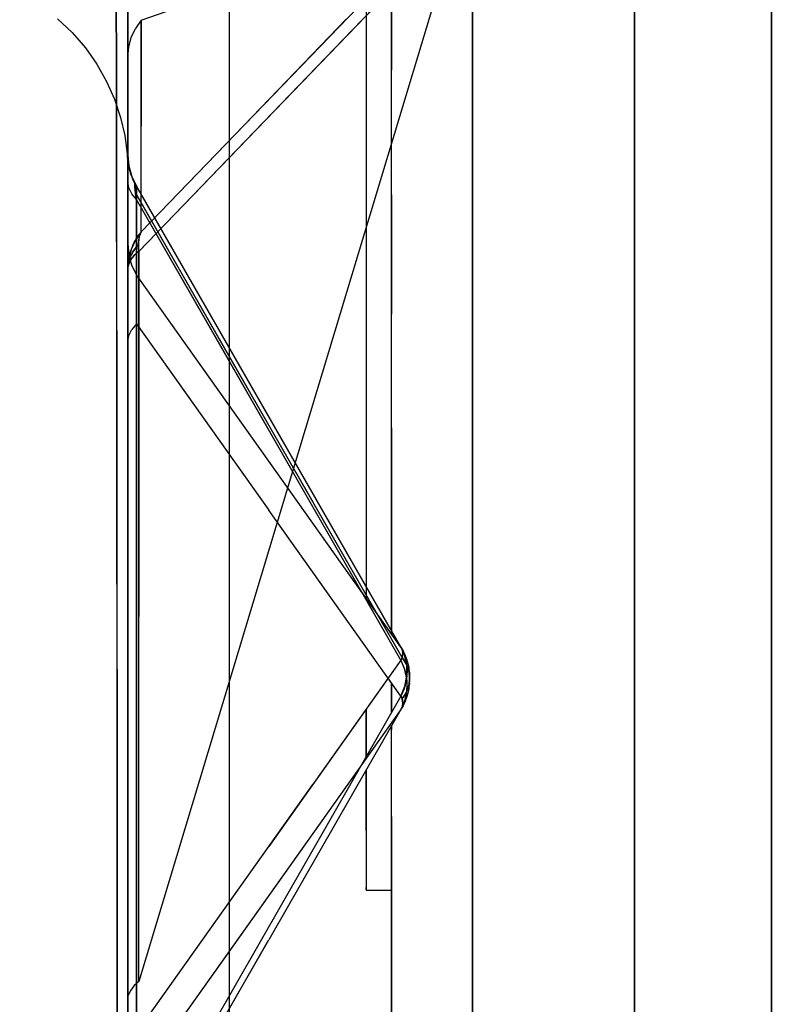
# Model space of a CAD drawing. Units: millimetres. Extents: x -1787 to 17859, y -373 to 12712.
# Drawn here: x 7767 to 7797, y 2685 to 2724 of the extents above; entities that cross this region are included whole.
import ezdxf

# ---------------------------------------------------------------- set-up
doc = ezdxf.new("R2010")
doc.units = ezdxf.units.MM
doc.layers.add('______', color=7, linetype='Continuous')
doc.dimstyles.new('Qitele', dxfattribs={"dimscale": 85, "dimtxt": 4, "dimasz": 5, "dimexe": 4, "dimexo": 0, "dimgap": 3, "dimtad": 1, "dimdec": 0, "dimrnd": 10, "dimzin": 1, "dimtxsty": 'Standard', "dimblk": 'OBLIQUE', "dimcen": 5, "dimdle": 4, "dimclrd": 256, "dimclre": 256, "dimclrt": 256, "dimadec": 0, "dimazin": 0, "dimtfac": 1, "dimtdec": 0, "dimtmove": 0, "dimatfit": 3, "dimldrblk": 'OBLIQUE', "dimfxl": 6, "dimfxlon": 1, "dimlwd": 40, "dimlwe": 30, "dimarcsym": 0})

# ---------------------------------------------------------------- blocks, each defined once
blk = doc.blocks.new('_Oblique')
at = {"color": 0, "linetype": 'ByBlock', "lineweight": -2}
blk.add_line((-0.5, -0.5), (0.5, 0.5), dxfattribs=at)
blk = doc.blocks.new('*D8')
at = {"lineweight": 40, "transparency": 16777216}
blk.add_line((2342.485, 9459.33), (2342.485, 1862.331), dxfattribs=at)
at = {"lineweight": 30, "transparency": 16777216}
for p, q in [((2852.485, 9119.33), (2002.485, 9119.33)), ((2852.485, 2202.331), (2002.485, 2202.331))]:
    blk.add_line(p, q, dxfattribs=at)
at = {"layer": 'Defpoints', "color": 0, "transparency": 16777216}
for p in [(8649.328, 9119.33), (2342.485, 2202.331), (7693.777, 2202.331)]:
    blk.add_point(p, dxfattribs=at)
at = {"lineweight": 40, "transparency": 16777216, "xscale": 425, "yscale": 425, "zscale": 425}
for p, rotation in [((2342.485, 9119.33), 90), ((2342.485, 2202.331), 270)]:
    blk.add_blockref('_Oblique', p, dxfattribs=dict(at, rotation=rotation))
at = {"transparency": 16777216, "insert": (1909.881, 5751.214), "char_height": 340, "attachment_point": 5, "rotation": 90}
blk.add_mtext('6920', dxfattribs=at)
blk = doc.blocks.new('*D9')
at = {"lineweight": 40, "transparency": 16777216}
blk.add_line((1560.366, 354.028), (1560.366, 11005.724), dxfattribs=at)
at = {"lineweight": 30, "transparency": 16777216}
for p, q in [((2070.366, 10665.724), (1220.366, 10665.724)), ((2070.366, 694.028), (1220.366, 694.028))]:
    blk.add_line(p, q, dxfattribs=at)
at = {"layer": 'Defpoints', "color": 0, "transparency": 16777216}
for p in [(1560.366, 10665.724), (8664.909, 10665.724), (7689.677, 694.028)]:
    blk.add_point(p, dxfattribs=at)
at = {"lineweight": 40, "transparency": 16777216, "xscale": 425, "yscale": 425, "zscale": 425}
for p, rotation in [((1560.366, 10665.724), 90), ((1560.366, 694.028), 270)]:
    blk.add_blockref('_Oblique', p, dxfattribs=dict(at, rotation=rotation))
at = {"transparency": 16777216, "insert": (1127.762, 5751.214), "char_height": 340, "attachment_point": 5, "rotation": 90}
blk.add_mtext('9970', dxfattribs=at)

msp = doc.modelspace()

# ---------------------------------------------------------------- linework, layer by layer
at = {"layer": '______'}
for p, q in [((7780.57, 2784.449), (7780.57, 2701.9)), ((7780.57, 2774.449), (7780.57, 2701.429)), ((7791.159, 2745.812), (7791.159, 2724.087)), ((7771.159, 2713.987), (7771.159, 2744.626)), ((7771.159, 2718.498), (7771.159, 2741.008)), ((7770.704, 2722.393), (7770.689, 2736.606)), ((7791.159, 2736.089), (7791.159, 2723.769)), ((7775.159, 2733.734), (7775.159, 2723.643)), ((7771.159, 2717.364), (7771.159, 2731.808)), ((7791.159, 2716.296), (7791.159, 2731.204)), ((7791.159, 2730.758), (7791.159, 2717.969)), ((7791.159, 2717.969), (7791.159, 2730.758)), ((7784.759, 2723.97), (7784.759, 2729.887)), ((7791.159, 2717.752), (7791.159, 2729.885)), ((7770.697, 2729.453), (7770.704, 2722.393)), ((7783.83, 2728.503), (7771.685, 2715.899)), ((7784.23, 2728.248), (7771.594, 2715.134)), ((7784.23, 2728.248), (7777.912, 2707.268)), ((7784.23, 2728.248), (7780.018, 2723.877)), ((7781.57, 2721.56), (7781.57, 2728.337)), ((7796.57, 2728.337), (7796.57, 2721.56)), ((7796.57, 2721.56), (7796.57, 2728.337)), ((7775.159, 2727.94), (7775.159, 2718.593)), ((7784.759, 2727.94), (7784.759, 2718.593)), ((7781.57, 2727.424), (7781.57, 2722.292)), ((7784.759, 2727.368), (7784.759, 2719.44)), ((7796.57, 2727.424), (7796.57, 2722.292)), ((7796.57, 2722.292), (7796.57, 2727.424)), ((7771.159, 2727.042), (7771.159, 2707.648)), ((7771.159, 2716.829), (7771.159, 2726.949)), ((7771.159, 2726.462), (7771.159, 2722.798)), ((7775.159, 2726.643), (7775.159, 2721.278)), ((7771.159, 2722.398), (7771.159, 2726.174)), ((7771.685, 2724.269), (7777.758, 2726.386)), ((7784.759, 2726.066), (7784.759, 2712.132)), ((7791.159, 2719.588), (7791.159, 2726.125)), ((7775.159, 2725.914), (7775.159, 2712.547)), ((7784.759, 2725.914), (7784.759, 2712.547)), ((7771.159, 2720.02), (7771.159, 2725.385)), ((7771.159, 2724.143), (7771.159, 2725.123)), ((7771.159, 2717.86), (7771.159, 2724.823)), ((7771.159, 2724.823), (7771.159, 2697.767)), ((7771.159, 2724.553), (7771.159, 2723.87)), ((7771.159, 2724.531), (7771.159, 2723.636)), ((7784.759, 2724.482), (7784.759, 2717.946)), ((7768.385, 2724.325), (7768.962, 2723.778)), ((7771.159, 2723.222), (7771.159, 2724.143)), ((7771.685, 2724.269), (7771.46, 2723.942)), ((7771.685, 2715.899), (7771.685, 2724.269)), ((7771.685, 2724.269), (7771.685, 2720.084)), ((7775.734, 2720.1), (7779.782, 2724.302)), ((7791.159, 2724.444), (7791.159, 2718.637)), ((7791.159, 2724.087), (7791.159, 2702.111)), ((7768.962, 2723.778), (7769.481, 2723.176)), ((7771.159, 2723.87), (7771.159, 2722.808)), ((7771.294, 2723.582), (7771.46, 2723.942)), ((7780.018, 2723.877), (7775.806, 2719.505)), ((7784.759, 2718.154), (7784.759, 2723.97)), ((7791.159, 2723.769), (7791.159, 2711.843)), ((7771.159, 2723.636), (7771.159, 2722.792)), ((7771.193, 2723.201), (7771.294, 2723.582)), ((7775.159, 2723.643), (7775.159, 2713.5)), ((7769.481, 2723.176), (7769.935, 2722.529)), ((7771.159, 2722.365), (7771.159, 2723.222)), ((7771.159, 2722.808), (7771.193, 2723.201)), ((7769.935, 2722.529), (7770.319, 2721.848)), ((7771.159, 2722.808), (7771.159, 2714.438)), ((7771.159, 2722.808), (7771.159, 2718.623)), ((7771.159, 2722.798), (7771.159, 2720.05)), ((7771.159, 2722.792), (7771.159, 2722.001)), ((7770.717, 2708.603), (7770.704, 2722.393)), ((7770.704, 2722.393), (7770.711, 2715.437)), ((7771.159, 2719.679), (7771.159, 2722.398)), ((7771.159, 2721.574), (7771.159, 2722.365)), ((7781.57, 2717.371), (7781.57, 2722.292)), ((7796.57, 2722.292), (7796.57, 2717.371)), ((7796.57, 2717.371), (7796.57, 2722.292)), ((7770.319, 2721.848), (7770.631, 2721.143)), ((7771.159, 2722.001), (7771.159, 2721.269)), ((7771.159, 2720.852), (7771.159, 2721.574)), ((7781.57, 2714.93), (7781.57, 2721.56)), ((7796.57, 2721.56), (7796.57, 2714.93)), ((7796.57, 2714.93), (7796.57, 2721.56)), ((7770.631, 2721.143), (7770.868, 2720.425)), ((7771.159, 2721.269), (7771.159, 2720.608)), ((7775.159, 2721.278), (7775.159, 2715.977)), ((7771.159, 2720.207), (7771.159, 2720.852)), ((7771.159, 2720.608), (7771.159, 2720.019)), ((7770.868, 2720.425), (7771.033, 2719.705)), ((7771.159, 2719.648), (7771.159, 2720.207)), ((7771.159, 2720.05), (7771.159, 2718.467)), ((7771.159, 2714.717), (7771.159, 2720.02)), ((7771.159, 2720.019), (7771.159, 2719.505)), ((7771.685, 2715.899), (7775.734, 2720.1)), ((7771.685, 2715.899), (7771.685, 2720.084)), ((7771.033, 2719.705), (7771.128, 2718.993)), ((7771.159, 2718.298), (7771.159, 2719.679)), ((7771.159, 2719.176), (7771.159, 2719.648)), ((7771.159, 2719.505), (7771.159, 2719.068)), ((7775.806, 2719.505), (7771.594, 2715.134)), ((7784.759, 2719.44), (7784.759, 2711.711)), ((7791.159, 2713.155), (7791.159, 2719.588)), ((7771.159, 2718.793), (7771.159, 2719.176)), ((7771.159, 2719.068), (7771.159, 2718.713)), ((7771.128, 2718.993), (7771.159, 2718.298)), ((7771.16, 2718.869), (7771.159, 2718.947)), ((7771.16, 2718.87), (7771.159, 2718.947)), ((7771.16, 2718.867), (7771.159, 2718.941)), ((7771.159, 2718.732), (7771.159, 2718.936)), ((7771.159, 2718.936), (7771.159, 2715.435)), ((7771.16, 2718.874), (7771.159, 2718.936)), ((7771.159, 2718.936), (7771.159, 2717.186)), ((7771.159, 2718.936), (7771.198, 2718.508)), ((7771.159, 2718.91), (7771.159, 2718.895)), ((7771.159, 2718.895), (7771.159, 2718.878)), ((7771.159, 2718.878), (7771.159, 2718.859)), ((7771.159, 2718.859), (7771.159, 2718.837)), ((7771.159, 2718.837), (7771.159, 2718.814)), ((7771.159, 2718.814), (7771.159, 2718.788)), ((7771.159, 2718.499), (7771.159, 2718.793)), ((7771.159, 2718.788), (7771.159, 2718.761)), ((7771.159, 2718.761), (7771.159, 2718.732)), ((7771.159, 2718.387), (7771.159, 2718.732)), ((7771.159, 2718.732), (7771.159, 2718.701)), ((7771.159, 2718.713), (7771.159, 2718.444)), ((7771.159, 2718.701), (7771.159, 2718.668)), ((7771.159, 2718.668), (7771.159, 2718.632)), ((7771.159, 2718.632), (7771.159, 2718.593)), ((7771.164, 2718.793), (7771.16, 2718.867)), ((7771.164, 2718.776), (7771.16, 2718.856)), ((7771.17, 2718.716), (7771.164, 2718.793)), ((7771.171, 2718.696), (7771.164, 2718.776)), ((7771.179, 2718.634), (7771.17, 2718.716)), ((7771.181, 2718.616), (7771.171, 2718.696)), ((7771.19, 2718.56), (7771.179, 2718.634)), ((7791.159, 2718.637), (7791.159, 2712.929)), ((7771.159, 2714.438), (7771.159, 2718.623)), ((7771.159, 2718.593), (7771.159, 2718.552)), ((7771.159, 2718.552), (7771.159, 2718.508)), ((7771.159, 2718.508), (7771.159, 2718.46)), ((7771.159, 2718.298), (7771.159, 2718.499)), ((7771.159, 2697.071), (7771.159, 2718.498)), ((7771.159, 2718.467), (7771.159, 2718.298)), ((7771.159, 2718.46), (7771.159, 2718.41)), ((7771.159, 2718.444), (7771.159, 2718.265)), ((7771.159, 2718.41), (7771.159, 2718.357)), ((7771.159, 2717.893), (7771.159, 2718.387)), ((7771.159, 2718.357), (7771.159, 2718.301)), ((7771.159, 2718.301), (7771.159, 2718.242)), ((7771.159, 2718.191), (7771.159, 2718.298)), ((7771.159, 2718.265), (7771.159, 2718.181)), ((7771.159, 2718.242), (7771.159, 2718.179)), ((7771.193, 2718.536), (7771.181, 2718.616)), ((7771.205, 2718.48), (7771.19, 2718.56)), ((7771.208, 2718.456), (7771.193, 2718.536)), ((7771.198, 2718.508), (7771.313, 2718.093)), ((7771.22, 2718.408), (7771.205, 2718.48)), ((7771.226, 2718.376), (7771.208, 2718.456)), ((7771.239, 2718.332), (7771.22, 2718.408)), ((7771.246, 2718.298), (7771.226, 2718.376)), ((7771.261, 2718.256), (7771.239, 2718.332)), ((7771.269, 2718.22), (7771.246, 2718.298)), ((7771.285, 2718.18), (7771.261, 2718.256)), ((7775.159, 2718.593), (7775.159, 2709.446)), ((7784.759, 2718.593), (7784.759, 2709.446)), ((7771.159, 2718.179), (7771.159, 2718.113)), ((7771.159, 2718.113), (7771.159, 2718.043)), ((7771.159, 2718.043), (7771.159, 2717.97)), ((7771.159, 2717.97), (7771.159, 2717.893)), ((7771.159, 2684.985), (7771.159, 2717.893)), ((7771.198, 2717.646), (7771.159, 2717.893)), ((7771.159, 2717.893), (7771.159, 2701.439)), ((7771.159, 2711.02), (7771.159, 2717.86)), ((7771.295, 2718.143), (7771.269, 2718.22)), ((7771.311, 2718.107), (7771.285, 2718.18)), ((7771.323, 2718.067), (7771.295, 2718.143)), ((7771.341, 2718.031), (7771.311, 2718.107)), ((7771.313, 2718.093), (7771.501, 2717.706)), ((7771.354, 2717.992), (7771.323, 2718.067)), ((7771.37, 2717.964), (7771.341, 2718.031)), ((7771.387, 2717.918), (7771.354, 2717.992)), ((7771.404, 2717.892), (7771.37, 2717.964)), ((7771.423, 2717.846), (7771.387, 2717.918)), ((7771.409, 2717.881), (7771.402, 2717.894)), ((7771.438, 2717.823), (7771.404, 2717.892)), ((7784.759, 2712.449), (7784.759, 2718.154)), ((7784.759, 2717.946), (7784.759, 2711.51)), ((7791.159, 2717.969), (7791.159, 2705.59)), ((7791.159, 2705.59), (7791.159, 2717.969)), ((7771.313, 2717.407), (7771.198, 2717.646)), ((7771.461, 2717.775), (7771.423, 2717.846)), ((7771.429, 2717.722), (7771.432, 2717.767)), ((7771.429, 2717.729), (7771.429, 2717.713)), ((7771.433, 2717.653), (7771.429, 2717.722)), ((7771.429, 2717.713), (7771.43, 2717.695)), ((7771.43, 2717.695), (7771.431, 2717.675)), ((7771.431, 2717.675), (7771.433, 2717.653)), ((7771.432, 2717.767), (7771.44, 2717.788)), ((7771.433, 2717.653), (7771.435, 2717.628)), ((7771.443, 2717.56), (7771.433, 2717.653)), ((7771.435, 2717.628), (7771.438, 2717.601)), ((7771.445, 2717.811), (7771.438, 2717.825)), ((7771.478, 2717.752), (7771.438, 2717.823)), ((7771.438, 2717.601), (7771.441, 2717.572)), ((7771.44, 2717.788), (7771.454, 2717.785)), ((7771.441, 2717.572), (7771.445, 2717.54)), ((7771.459, 2717.445), (7771.443, 2717.56)), ((7771.445, 2717.54), (7771.45, 2717.505)), ((7771.45, 2717.505), (7771.455, 2717.468)), ((7771.454, 2717.785), (7771.475, 2717.757)), ((7771.455, 2717.468), (7771.461, 2717.428)), ((7771.501, 2717.706), (7771.461, 2717.775)), ((7771.483, 2717.743), (7771.475, 2717.757)), ((7771.501, 2717.706), (7771.475, 2717.757)), ((7776.72, 2708.604), (7771.478, 2717.752)), ((7771.491, 2717.726), (7771.483, 2717.743)), ((7771.501, 2717.706), (7771.491, 2717.726)), ((7771.501, 2717.706), (7776.72, 2708.604)), ((7781.938, 2699.502), (7771.501, 2717.706)), ((7771.501, 2715.955), (7771.501, 2717.706)), ((7771.501, 2717.706), (7771.501, 2715.955)), ((7791.159, 2706.052), (7791.159, 2717.752)), ((7771.159, 2717.364), (7771.159, 2686.026)), ((7771.159, 2715.435), (7771.159, 2717.186)), ((7771.501, 2717.184), (7771.313, 2717.407)), ((7771.477, 2717.323), (7771.459, 2717.445)), ((7771.459, 2717.445), (7774.966, 2711.327)), ((7776.72, 2708.269), (7771.459, 2717.445)), ((7771.461, 2717.428), (7771.468, 2717.386)), ((7771.468, 2717.386), (7771.475, 2717.34)), ((7771.475, 2717.34), (7771.483, 2717.291)), ((7771.501, 2717.184), (7771.477, 2717.323)), ((7771.483, 2717.291), (7771.491, 2717.239)), ((7771.491, 2717.239), (7771.501, 2717.184)), ((7771.501, 2700.731), (7771.501, 2717.184)), ((7781.938, 2698.98), (7771.501, 2717.184)), ((7771.501, 2717.184), (7771.501, 2700.731)), ((7774.98, 2711.116), (7771.501, 2717.184)), ((7781.57, 2717.371), (7781.57, 2712.649)), ((7796.57, 2717.371), (7796.57, 2712.649)), ((7796.57, 2712.649), (7796.57, 2717.371)), ((7771.159, 2706.666), (7771.159, 2716.829)), ((7791.159, 2701.35), (7791.159, 2716.296)), ((7771.501, 2714.205), (7771.501, 2715.955)), ((7771.501, 2714.205), (7771.501, 2715.955)), ((7775.159, 2715.977), (7775.159, 2710.744)), ((7771.46, 2715.572), (7771.294, 2715.212)), ((7771.41, 2715.48), (7771.45, 2715.553)), ((7771.45, 2715.553), (7771.492, 2715.626)), ((7771.685, 2715.899), (7771.46, 2715.572)), ((7771.492, 2715.626), (7771.536, 2715.696)), ((7771.536, 2715.696), (7771.584, 2715.766)), ((7771.573, 2715.392), (7771.586, 2715.576)), ((7771.579, 2715.516), (7771.575, 2715.454)), ((7771.586, 2715.576), (7771.579, 2715.516)), ((7771.584, 2715.766), (7771.633, 2715.833)), ((7771.586, 2715.576), (7771.624, 2715.745)), ((7771.596, 2715.634), (7771.586, 2715.576)), ((7771.609, 2715.69), (7771.596, 2715.634)), ((7771.624, 2715.745), (7771.609, 2715.69)), ((7771.685, 2715.899), (7771.624, 2715.745)), ((7771.642, 2715.798), (7771.624, 2715.745)), ((7771.685, 2715.899), (7771.633, 2715.833)), ((7771.662, 2715.849), (7771.642, 2715.798)), ((7771.685, 2715.899), (7771.662, 2715.849)), ((7770.711, 2715.437), (7770.717, 2708.603)), ((7771.159, 2715.435), (7771.159, 2715.053)), ((7771.159, 2715.435), (7771.198, 2715.006)), ((7771.159, 2715.406), (7771.159, 2715.435)), ((7771.159, 2715.369), (7771.159, 2715.406)), ((7771.159, 2715.347), (7771.159, 2715.369)), ((7771.159, 2715.324), (7771.159, 2715.347)), ((7771.159, 2715.299), (7771.159, 2715.324)), ((7771.159, 2715.272), (7771.159, 2715.299)), ((7771.159, 2715.243), (7771.159, 2715.272)), ((7771.159, 2715.212), (7771.159, 2715.243)), ((7771.159, 2715.181), (7771.159, 2715.212)), ((7771.159, 2715.147), (7771.159, 2715.181)), ((7771.159, 2715.112), (7771.159, 2715.147)), ((7771.294, 2715.212), (7771.193, 2714.831)), ((7771.255, 2715.094), (7771.281, 2715.173)), ((7771.281, 2715.173), (7771.309, 2715.251)), ((7771.309, 2715.251), (7771.34, 2715.328)), ((7771.34, 2715.328), (7771.374, 2715.405)), ((7771.356, 2715.112), (7771.387, 2715.16)), ((7771.395, 2715.172), (7771.358, 2715.115)), ((7771.374, 2715.405), (7771.41, 2715.48)), ((7771.387, 2715.16), (7771.42, 2715.208)), ((7771.435, 2715.229), (7771.395, 2715.172)), ((7771.594, 2715.134), (7771.407, 2714.975)), ((7771.42, 2715.208), (7771.455, 2715.255)), ((7771.478, 2715.284), (7771.435, 2715.229)), ((7771.455, 2715.255), (7771.493, 2715.302)), ((7771.525, 2715.339), (7771.478, 2715.284)), ((7771.493, 2715.302), (7771.532, 2715.347)), ((7771.573, 2715.392), (7771.525, 2715.339)), ((7771.573, 2715.392), (7771.532, 2715.347)), ((7771.594, 2715.134), (7771.551, 2715.102)), ((7771.575, 2715.454), (7771.573, 2715.392)), ((7771.578, 2715.265), (7771.573, 2715.392)), ((7771.573, 2715.392), (7771.574, 2715.342)), ((7771.574, 2715.342), (7771.576, 2715.291)), ((7771.576, 2715.291), (7771.581, 2715.239)), ((7771.594, 2715.134), (7771.578, 2715.265)), ((7771.581, 2715.239), (7771.587, 2715.187)), ((7771.587, 2715.187), (7771.594, 2715.134)), ((7771.594, 2715.134), (7771.594, 2700.711)), ((7771.594, 2700.711), (7771.594, 2715.134)), ((7771.159, 2715.076), (7771.159, 2715.112)), ((7771.159, 2715.038), (7771.159, 2715.076)), ((7771.159, 2715.053), (7771.159, 2714.697)), ((7771.159, 2714.999), (7771.159, 2715.038)), ((7771.159, 2714.959), (7771.159, 2714.999)), ((7771.159, 2714.917), (7771.159, 2714.959)), ((7771.159, 2714.875), (7771.159, 2714.917)), ((7771.159, 2714.831), (7771.159, 2714.875)), ((7771.159, 2714.786), (7771.159, 2714.831)), ((7771.159, 2714.438), (7771.193, 2714.831)), ((7771.159, 2714.74), (7771.159, 2714.786)), ((7771.159, 2714.694), (7771.159, 2714.74)), ((7771.173, 2714.687), (7771.183, 2714.769)), ((7771.183, 2714.769), (7771.197, 2714.851)), ((7771.201, 2714.753), (7771.185, 2714.69)), ((7771.187, 2714.623), (7771.27, 2714.803)), ((7771.189, 2714.704), (7771.201, 2714.756)), ((7771.197, 2714.851), (7771.213, 2714.933)), ((7771.313, 2714.592), (7771.198, 2715.006)), ((7771.219, 2714.815), (7771.201, 2714.753)), ((7771.201, 2714.756), (7771.217, 2714.808)), ((7771.213, 2714.933), (7771.233, 2715.014)), ((7771.217, 2714.808), (7771.234, 2714.86)), ((7771.24, 2714.876), (7771.219, 2714.815)), ((7771.238, 2714.747), (7771.22, 2714.709)), ((7771.233, 2715.014), (7771.255, 2715.094)), ((7771.234, 2714.86), (7771.254, 2714.911)), ((7771.259, 2714.784), (7771.238, 2714.747)), ((7771.265, 2714.937), (7771.24, 2714.876)), ((7771.254, 2714.911), (7771.276, 2714.962)), ((7771.282, 2714.822), (7771.259, 2714.784)), ((7771.293, 2714.997), (7771.265, 2714.937)), ((7771.27, 2714.803), (7771.407, 2714.975)), ((7771.276, 2714.962), (7771.301, 2715.013)), ((7771.308, 2714.859), (7771.282, 2714.822)), ((7771.324, 2715.056), (7771.293, 2714.997)), ((7771.301, 2715.013), (7771.327, 2715.063)), ((7771.336, 2714.895), (7771.308, 2714.859)), ((7771.358, 2715.115), (7771.324, 2715.056)), ((7771.327, 2715.063), (7771.356, 2715.112)), ((7771.366, 2714.931), (7771.336, 2714.895)), ((7771.398, 2714.966), (7771.366, 2714.931)), ((7771.433, 2715.001), (7771.398, 2714.966)), ((7771.47, 2715.035), (7771.433, 2715.001)), ((7771.509, 2715.069), (7771.47, 2715.035)), ((7771.551, 2715.102), (7771.509, 2715.069)), ((7781.57, 2708.445), (7781.57, 2714.93)), ((7796.57, 2714.93), (7796.57, 2708.445)), ((7796.57, 2708.445), (7796.57, 2714.93)), ((7771.159, 2709.48), (7771.159, 2714.717)), ((7771.159, 2714.697), (7771.159, 2714.236)), ((7771.159, 2714.646), (7771.159, 2714.694)), ((7771.159, 2714.597), (7771.159, 2714.646)), ((7771.159, 2714.438), (7771.187, 2714.623)), ((7771.159, 2714.548), (7771.159, 2714.597)), ((7771.159, 2714.498), (7771.159, 2714.548)), ((7771.159, 2714.438), (7771.16, 2714.521)), ((7771.159, 2714.438), (7771.161, 2714.501)), ((7771.159, 2714.447), (7771.159, 2714.498)), ((7771.159, 2714.438), (7771.16, 2714.491)), ((7771.159, 2714.438), (7771.16, 2714.477)), ((7771.159, 2714.395), (7771.159, 2714.447)), ((7771.159, 2714.438), (7771.159, 2685.592)), ((7771.159, 2714.438), (7771.159, 2700.015)), ((7771.159, 2714.343), (7771.159, 2714.395)), ((7771.16, 2714.521), (7771.165, 2714.604)), ((7771.16, 2714.491), (7771.164, 2714.545)), ((7771.164, 2714.516), (7771.16, 2714.477)), ((7771.165, 2714.565), (7771.161, 2714.501)), ((7771.164, 2714.545), (7771.17, 2714.598)), ((7771.17, 2714.555), (7771.164, 2714.516)), ((7771.165, 2714.604), (7771.173, 2714.687)), ((7771.174, 2714.628), (7771.165, 2714.565)), ((7771.17, 2714.598), (7771.178, 2714.651)), ((7771.179, 2714.594), (7771.17, 2714.555)), ((7771.185, 2714.69), (7771.174, 2714.628)), ((7771.178, 2714.651), (7771.189, 2714.704)), ((7771.19, 2714.632), (7771.179, 2714.594)), ((7771.204, 2714.671), (7771.19, 2714.632)), ((7771.22, 2714.709), (7771.204, 2714.671)), ((7771.501, 2714.205), (7771.313, 2714.592)), ((7771.159, 2714.236), (7771.159, 2714.343)), ((7771.159, 2714.236), (7771.159, 2713.678)), ((7771.159, 2714.125), (7771.159, 2714.236)), ((7771.159, 2714.067), (7771.159, 2714.125)), ((7771.159, 2714.008), (7771.159, 2714.067)), ((7771.159, 2713.946), (7771.159, 2714.008)), ((7771.159, 2682.974), (7771.159, 2713.987)), ((7776.72, 2706.853), (7771.501, 2714.205)), ((7771.159, 2713.883), (7771.159, 2713.946)), ((7771.159, 2713.818), (7771.159, 2713.883)), ((7771.159, 2713.752), (7771.159, 2713.818)), ((7771.159, 2713.683), (7771.159, 2713.752)), ((7771.159, 2713.613), (7771.159, 2713.683)), ((7771.159, 2713.678), (7771.159, 2713.035)), ((7771.159, 2713.541), (7771.159, 2713.613)), ((7771.159, 2713.467), (7771.159, 2713.541)), ((7771.159, 2713.391), (7771.159, 2713.467)), ((7771.159, 2713.313), (7771.159, 2713.391)), ((7771.159, 2713.233), (7771.159, 2713.313)), ((7771.159, 2713.151), (7771.159, 2713.233)), ((7775.159, 2713.5), (7775.159, 2703.316)), ((7771.159, 2713.067), (7771.159, 2713.151)), ((7771.159, 2712.981), (7771.159, 2713.067)), ((7771.159, 2713.035), (7771.159, 2711.558)), ((7771.159, 2712.893), (7771.159, 2712.981)), ((7771.159, 2712.803), (7771.159, 2712.893)), ((7771.159, 2712.711), (7771.159, 2712.803)), ((7791.159, 2706.839), (7791.159, 2713.155)), ((7791.159, 2712.929), (7791.159, 2707.328)), ((7771.159, 2712.616), (7771.159, 2712.711)), ((7771.159, 2712.52), (7771.159, 2712.616)), ((7771.159, 2712.422), (7771.159, 2712.52)), ((7771.159, 2712.321), (7771.159, 2712.422)), ((7775.159, 2712.547), (7775.159, 2699.109)), ((7781.57, 2708.168), (7781.57, 2712.649)), ((7784.759, 2712.547), (7784.759, 2699.109)), ((7784.759, 2706.863), (7784.759, 2712.449)), ((7796.57, 2712.649), (7796.57, 2708.168)), ((7796.57, 2708.168), (7796.57, 2712.649)), ((7771.159, 2712.219), (7771.159, 2712.321)), ((7771.159, 2712.114), (7771.159, 2712.219)), ((7771.159, 2712.007), (7771.159, 2712.114)), ((7771.198, 2711.805), (7771.313, 2712.043)), ((7771.501, 2712.267), (7771.313, 2712.043)), ((7771.501, 2695.813), (7771.501, 2712.267)), ((7771.501, 2712.267), (7776.72, 2704.915)), ((7771.501, 2712.267), (7771.501, 2695.813)), ((7784.759, 2712.132), (7784.759, 2698.328)), ((7771.159, 2711.787), (7771.159, 2712.007)), ((7771.159, 2711.558), (7771.198, 2711.805)), ((7771.159, 2711.558), (7771.159, 2711.787)), ((7784.759, 2711.711), (7784.759, 2704.203)), ((7791.159, 2711.843), (7791.159, 2700.387)), ((7771.159, 2711.558), (7771.159, 2678.651)), ((7771.159, 2711.558), (7771.159, 2695.105)), ((7774.966, 2711.327), (7778.473, 2705.21)), ((7784.759, 2711.51), (7784.759, 2705.183)), ((7771.159, 2704.317), (7771.159, 2711.02)), ((7778.459, 2705.048), (7774.98, 2711.116)), ((7775.159, 2710.744), (7775.159, 2705.586)), ((7771.159, 2704.315), (7771.159, 2709.48)), ((7775.159, 2709.446), (7775.159, 2700.527)), ((7784.759, 2709.446), (7784.759, 2700.527)), ((7770.73, 2695.363), (7770.717, 2708.603)), ((7770.717, 2708.603), (7770.724, 2701.907)), ((7776.72, 2708.604), (7781.938, 2699.502)), ((7781.98, 2699.093), (7776.72, 2708.269)), ((7781.57, 2702.15), (7781.57, 2708.445)), ((7781.57, 2708.168), (7781.57, 2703.933)), ((7796.57, 2708.445), (7796.57, 2702.15)), ((7796.57, 2702.15), (7796.57, 2708.445)), ((7796.57, 2708.168), (7796.57, 2703.933)), ((7796.57, 2703.933), (7796.57, 2708.168)), ((7771.159, 2707.648), (7771.159, 2689.239)), ((7777.912, 2707.268), (7771.594, 2686.288)), ((7791.159, 2707.328), (7791.159, 2701.843)), ((7771.159, 2696.469), (7771.159, 2706.666)), ((7781.938, 2699.502), (7776.72, 2706.853)), ((7784.759, 2701.406), (7784.759, 2706.863)), ((7791.159, 2700.648), (7791.159, 2706.839)), ((7791.159, 2694.86), (7791.159, 2706.052)), ((7775.159, 2705.586), (7775.159, 2700.506)), ((7791.159, 2705.59), (7791.159, 2693.697)), ((7791.159, 2693.697), (7791.159, 2705.59)), ((7781.938, 2698.98), (7778.459, 2705.048)), ((7781.98, 2699.093), (7778.473, 2705.21)), ((7784.759, 2705.183), (7784.759, 2698.975)), ((7781.938, 2697.563), (7776.72, 2704.915)), ((7771.159, 2697.767), (7771.159, 2704.317)), ((7771.159, 2699.227), (7771.159, 2704.315)), ((7781.57, 2703.933), (7781.57, 2700.021)), ((7784.759, 2704.203), (7784.759, 2696.94)), ((7796.57, 2703.933), (7796.57, 2699.945)), ((7796.57, 2699.945), (7796.57, 2703.933)), ((7775.159, 2703.316), (7775.159, 2693.1)), ((7770.724, 2701.907), (7770.73, 2695.363)), ((7781.57, 2700.021), (7781.57, 2702.15)), ((7791.159, 2702.111), (7791.159, 2679.988)), ((7796.57, 2702.15), (7796.57, 2696.046)), ((7796.57, 2696.046), (7796.57, 2702.15)), ((7781.938, 2699.502), (7780.382, 2701.693)), ((7780.57, 2701.9), (7780.57, 2701.478)), ((7791.159, 2701.843), (7791.159, 2696.483)), ((7771.159, 2684.985), (7771.159, 2701.439)), ((7780.57, 2701.478), (7780.57, 2701.429)), ((7784.759, 2696.087), (7784.759, 2701.406)), ((7791.159, 2686.365), (7791.159, 2701.35)), ((7771.501, 2684.277), (7771.501, 2700.731)), ((7771.501, 2700.731), (7771.501, 2684.277)), ((7771.594, 2686.288), (7771.594, 2700.711)), ((7771.594, 2686.288), (7771.594, 2700.711)), ((7775.159, 2700.527), (7775.159, 2691.865)), ((7775.159, 2700.506), (7775.159, 2695.51)), ((7784.759, 2700.527), (7784.759, 2691.865)), ((7791.159, 2694.593), (7791.159, 2700.648)), ((7791.159, 2700.387), (7791.159, 2689.477)), ((7771.159, 2685.592), (7771.159, 2700.015)), ((7796.57, 2699.945), (7796.57, 2696.24)), ((7796.57, 2696.24), (7796.57, 2699.945)), ((7771.159, 2694.22), (7771.159, 2699.227)), ((7781.938, 2699.502), (7781.995, 2699.387)), ((7781.938, 2699.502), (7781.977, 2699.428)), ((7781.938, 2699.502), (7781.958, 2699.473)), ((7781.938, 2699.502), (7782.091, 2699.147)), ((7781.978, 2699.437), (7781.958, 2699.473)), ((7781.974, 2699.442), (7781.958, 2699.473)), ((7781.988, 2699.41), (7781.974, 2699.442)), ((7781.977, 2699.428), (7782.014, 2699.352)), ((7781.978, 2699.437), (7782.02, 2699.356)), ((7781.978, 2699.437), (7782.001, 2699.392)), ((7781.978, 2699.437), (7782.043, 2699.311)), ((7782.009, 2699.25), (7781.98, 2699.093)), ((7781.998, 2699.376), (7781.988, 2699.41)), ((7781.993, 2699.137), (7782.001, 2699.181)), ((7781.995, 2699.387), (7782.009, 2699.25)), ((7782.005, 2699.34), (7781.998, 2699.376)), ((7782.001, 2699.392), (7782.043, 2699.311)), ((7782.001, 2699.181), (7782.007, 2699.223)), ((7782.009, 2699.302), (7782.005, 2699.34)), ((7782.007, 2699.223), (7782.01, 2699.263)), ((7782.01, 2699.263), (7782.009, 2699.302)), ((7782.014, 2699.352), (7782.046, 2699.274)), ((7782.02, 2699.356), (7782.043, 2699.311)), ((7782.043, 2699.311), (7782.065, 2699.265)), ((7782.046, 2699.274), (7782.075, 2699.195)), ((7782.065, 2699.265), (7782.101, 2699.181)), ((7782.075, 2699.195), (7782.101, 2699.115)), ((7782.101, 2699.181), (7782.12, 2699.133)), ((7775.159, 2699.109), (7775.159, 2685.624)), ((7781.938, 2698.98), (7776.72, 2691.628)), ((7781.938, 2698.98), (7778.459, 2694.079)), ((7781.98, 2699.093), (7781.938, 2698.98)), ((7781.938, 2698.98), (7781.954, 2699.018)), ((7781.938, 2698.98), (7782.091, 2698.586)), ((7781.977, 2698.896), (7781.938, 2698.98)), ((7781.954, 2699.018), (7781.968, 2699.056)), ((7781.968, 2699.056), (7781.98, 2699.093)), ((7782.014, 2698.811), (7781.977, 2698.896)), ((7781.98, 2699.093), (7781.993, 2699.137)), ((7781.98, 2699.093), (7782.025, 2699.032)), ((7782.025, 2699.032), (7781.98, 2699.093)), ((7782.046, 2698.725), (7782.014, 2698.811)), ((7782.025, 2699.032), (7782.067, 2698.97)), ((7782.067, 2698.97), (7782.025, 2699.032)), ((7782.067, 2698.97), (7782.105, 2698.907)), ((7782.105, 2698.907), (7782.067, 2698.97)), ((7782.169, 2698.762), (7782.091, 2699.147)), ((7782.101, 2699.115), (7782.123, 2699.033)), ((7782.105, 2698.907), (7782.14, 2698.843)), ((7782.14, 2698.843), (7782.105, 2698.907)), ((7782.12, 2699.133), (7782.168, 2698.997)), ((7782.123, 2699.033), (7782.141, 2698.949)), ((7782.14, 2698.843), (7782.171, 2698.778)), ((7782.171, 2698.778), (7782.14, 2698.843)), ((7782.141, 2698.949), (7782.156, 2698.865)), ((7782.156, 2698.865), (7782.167, 2698.78)), ((7782.168, 2698.997), (7782.183, 2698.948)), ((7782.183, 2698.948), (7782.207, 2698.859)), ((7782.207, 2698.859), (7782.219, 2698.808)), ((7782.219, 2698.808), (7782.23, 2698.756)), ((7784.759, 2699.109), (7784.759, 2685.624)), ((7784.759, 2698.975), (7784.759, 2692.896)), ((7782.075, 2698.639), (7782.046, 2698.725)), ((7782.101, 2698.551), (7782.075, 2698.639)), ((7782.091, 2698.586), (7782.169, 2698.182)), ((7782.123, 2698.464), (7782.101, 2698.551)), ((7782.141, 2698.376), (7782.123, 2698.464)), ((7782.167, 2698.78), (7782.169, 2698.765)), ((7782.169, 2698.764), (7782.175, 2698.694)), ((7782.169, 2698.361), (7782.169, 2698.762)), ((7782.175, 2698.432), (7782.169, 2698.359)), ((7782.171, 2698.778), (7782.198, 2698.712)), ((7782.198, 2698.712), (7782.171, 2698.778)), ((7782.175, 2698.694), (7782.178, 2698.607)), ((7782.178, 2698.519), (7782.175, 2698.432)), ((7782.178, 2698.607), (7782.178, 2698.519)), ((7782.198, 2698.712), (7782.221, 2698.646)), ((7782.221, 2698.646), (7782.198, 2698.712)), ((7782.221, 2698.646), (7782.241, 2698.579)), ((7782.241, 2698.579), (7782.221, 2698.646)), ((7782.23, 2698.756), (7782.247, 2698.666)), ((7782.241, 2698.579), (7782.256, 2698.511)), ((7782.256, 2698.511), (7782.241, 2698.579)), ((7782.247, 2698.666), (7782.255, 2698.614)), ((7782.255, 2698.614), (7782.266, 2698.523)), ((7782.255, 2698.614), (7782.261, 2698.561)), ((7782.255, 2698.614), (7782.272, 2698.47)), ((7782.256, 2698.511), (7782.268, 2698.443)), ((7782.268, 2698.443), (7782.256, 2698.511)), ((7782.261, 2698.561), (7782.272, 2698.47)), ((7782.266, 2698.523), (7782.272, 2698.47)), ((7782.268, 2698.443), (7782.276, 2698.374)), ((7782.276, 2698.374), (7782.268, 2698.443)), ((7782.272, 2698.47), (7782.279, 2698.306)), ((7781.938, 2697.563), (7781.435, 2698.272)), ((7781.57, 2696.921), (7781.57, 2698.082)), ((7781.57, 2698.082), (7781.57, 2696.921)), ((7782.091, 2697.957), (7782.169, 2698.361)), ((7782.123, 2698.08), (7782.101, 2697.992)), ((7782.141, 2698.167), (7782.123, 2698.08)), ((7782.156, 2698.288), (7782.141, 2698.376)), ((7782.156, 2698.256), (7782.141, 2698.167)), ((7782.167, 2698.344), (7782.156, 2698.256)), ((7782.167, 2698.2), (7782.156, 2698.288)), ((7782.169, 2698.359), (7782.167, 2698.344)), ((7782.175, 2698.112), (7782.167, 2698.2)), ((7782.169, 2698.182), (7782.169, 2697.781)), ((7782.178, 2698.024), (7782.175, 2698.112)), ((7782.178, 2697.937), (7782.178, 2698.024)), ((7782.256, 2698.033), (7782.241, 2697.965)), ((7782.241, 2697.965), (7782.256, 2698.033)), ((7782.272, 2698.073), (7782.255, 2697.93)), ((7782.266, 2698.02), (7782.255, 2697.93)), ((7782.268, 2698.101), (7782.256, 2698.033)), ((7782.256, 2698.033), (7782.268, 2698.101)), ((7782.272, 2698.073), (7782.261, 2697.983)), ((7782.272, 2698.073), (7782.266, 2698.02)), ((7782.276, 2698.169), (7782.268, 2698.101)), ((7782.268, 2698.101), (7782.276, 2698.169)), ((7782.272, 2698.073), (7782.279, 2698.238)), ((7782.276, 2698.374), (7782.279, 2698.306)), ((7782.279, 2698.306), (7782.276, 2698.374)), ((7782.279, 2698.238), (7782.276, 2698.169)), ((7782.276, 2698.169), (7782.279, 2698.238)), ((7782.279, 2698.306), (7782.279, 2698.238)), ((7782.279, 2698.238), (7782.279, 2698.306)), ((7784.759, 2698.328), (7784.759, 2684.693)), ((7771.159, 2691.387), (7771.159, 2697.767)), ((7771.159, 2697.767), (7771.159, 2685.192)), ((7781.938, 2697.563), (7782.091, 2697.957)), ((7781.977, 2697.647), (7781.938, 2697.563)), ((7782.014, 2697.732), (7781.977, 2697.647)), ((7782.046, 2697.818), (7782.014, 2697.732)), ((7782.075, 2697.905), (7782.046, 2697.818)), ((7782.105, 2697.636), (7782.067, 2697.573)), ((7782.067, 2697.573), (7782.105, 2697.636)), ((7782.101, 2697.992), (7782.075, 2697.905)), ((7782.169, 2697.781), (7782.091, 2697.396)), ((7782.14, 2697.7), (7782.105, 2697.636)), ((7782.105, 2697.636), (7782.14, 2697.7)), ((7782.171, 2697.765), (7782.14, 2697.7)), ((7782.14, 2697.7), (7782.171, 2697.765)), ((7782.141, 2697.594), (7782.156, 2697.678)), ((7782.156, 2697.678), (7782.167, 2697.764)), ((7782.167, 2697.764), (7782.175, 2697.85)), ((7782.198, 2697.831), (7782.171, 2697.765)), ((7782.171, 2697.765), (7782.198, 2697.831)), ((7782.175, 2697.85), (7782.178, 2697.937)), ((7782.207, 2697.684), (7782.183, 2697.596)), ((7782.221, 2697.898), (7782.198, 2697.831)), ((7782.198, 2697.831), (7782.221, 2697.898)), ((7782.219, 2697.735), (7782.207, 2697.684)), ((7782.23, 2697.787), (7782.219, 2697.735)), ((7782.241, 2697.965), (7782.221, 2697.898)), ((7782.221, 2697.898), (7782.241, 2697.965)), ((7782.247, 2697.877), (7782.23, 2697.787)), ((7782.255, 2697.93), (7782.247, 2697.877)), ((7782.261, 2697.983), (7782.255, 2697.93)), ((7781.938, 2697.563), (7771.501, 2679.359)), ((7781.938, 2697.563), (7780.383, 2694.85)), ((7781.938, 2697.563), (7781.954, 2697.525)), ((7781.938, 2697.563), (7781.98, 2697.45)), ((7782.091, 2697.396), (7781.938, 2697.042)), ((7781.954, 2697.525), (7781.968, 2697.487)), ((7781.968, 2697.487), (7781.98, 2697.45)), ((7781.98, 2697.45), (7782.025, 2697.511)), ((7781.98, 2697.45), (7782.025, 2697.511)), ((7781.98, 2697.45), (7781.993, 2697.406)), ((7782.009, 2697.294), (7781.98, 2697.45)), ((7781.993, 2697.406), (7782.001, 2697.363)), ((7781.995, 2697.156), (7782.009, 2697.294)), ((7782.001, 2697.363), (7782.007, 2697.321)), ((7782.009, 2697.241), (7782.005, 2697.204)), ((7782.007, 2697.321), (7782.009, 2697.296)), ((7782.009, 2697.295), (7782.01, 2697.28)), ((7782.01, 2697.28), (7782.009, 2697.241)), ((7782.014, 2697.191), (7782.046, 2697.269)), ((7782.067, 2697.573), (7782.025, 2697.511)), ((7782.025, 2697.511), (7782.067, 2697.573)), ((7782.065, 2697.279), (7782.043, 2697.233)), ((7782.046, 2697.269), (7782.075, 2697.348)), ((7782.101, 2697.363), (7782.065, 2697.279)), ((7782.075, 2697.348), (7782.101, 2697.429)), ((7782.101, 2697.429), (7782.123, 2697.511)), ((7782.12, 2697.41), (7782.101, 2697.363)), ((7782.168, 2697.546), (7782.12, 2697.41)), ((7782.123, 2697.511), (7782.141, 2697.594)), ((7782.183, 2697.596), (7782.168, 2697.546)), ((7771.159, 2677.077), (7771.159, 2697.071)), ((7781.938, 2697.042), (7776.72, 2689.69)), ((7781.938, 2697.042), (7776.72, 2687.939)), ((7781.938, 2697.042), (7776.773, 2688.033)), ((7781.938, 2697.042), (7778.459, 2692.141)), ((7780.57, 2697.052), (7780.57, 2695.177)), ((7780.57, 2696.842), (7780.57, 2697.052)), ((7781.938, 2697.042), (7781.995, 2697.156)), ((7781.938, 2697.042), (7781.977, 2697.115)), ((7781.958, 2697.07), (7781.938, 2697.042)), ((7781.978, 2697.107), (7781.958, 2697.07)), ((7781.974, 2697.101), (7781.958, 2697.07)), ((7781.988, 2697.134), (7781.974, 2697.101)), ((7781.977, 2697.115), (7782.014, 2697.191)), ((7782.043, 2697.233), (7781.978, 2697.107)), ((7782.02, 2697.187), (7781.978, 2697.107)), ((7782.001, 2697.151), (7781.978, 2697.107)), ((7781.998, 2697.168), (7781.988, 2697.134)), ((7782.005, 2697.204), (7781.998, 2697.168)), ((7782.043, 2697.233), (7782.001, 2697.151)), ((7782.043, 2697.233), (7782.02, 2697.187)), ((7784.759, 2696.94), (7784.759, 2689.943)), ((7771.159, 2686.248), (7771.159, 2696.469)), ((7780.57, 2696.559), (7780.57, 2696.842)), ((7780.57, 2695.177), (7780.57, 2696.559)), ((7791.159, 2696.483), (7791.159, 2691.255)), ((7781.57, 2696.046), (7781.57, 2696.399)), ((7781.57, 2696.399), (7781.57, 2696.24)), ((7781.57, 2692.812), (7781.57, 2696.24)), ((7784.759, 2690.916), (7784.759, 2696.087)), ((7796.57, 2696.24), (7796.57, 2692.812)), ((7796.57, 2692.812), (7796.57, 2696.24)), ((7771.501, 2679.359), (7771.501, 2695.813)), ((7771.501, 2679.359), (7771.501, 2695.813)), ((7781.57, 2690.131), (7781.57, 2696.046)), ((7796.57, 2696.046), (7796.57, 2690.131)), ((7796.57, 2690.131), (7796.57, 2696.046)), ((7770.742, 2682.797), (7770.73, 2695.363)), ((7770.73, 2695.363), (7770.736, 2688.988)), ((7775.159, 2695.51), (7775.159, 2690.603)), ((7771.159, 2678.651), (7771.159, 2695.105)), ((7780.57, 2694.655), (7780.57, 2691.9)), ((7780.57, 2694.342), (7780.57, 2694.655)), ((7791.159, 2684.248), (7791.159, 2694.86)), ((7791.159, 2688.684), (7791.159, 2694.593)), ((7771.159, 2689.3), (7771.159, 2694.22)), ((7780.57, 2692.263), (7780.57, 2694.342)), ((7774.98, 2689.178), (7778.459, 2694.079)), ((7791.159, 2693.697), (7791.159, 2682.364)), ((7791.159, 2682.364), (7791.159, 2693.697)), ((7775.159, 2693.1), (7775.159, 2682.864)), ((7781.57, 2692.812), (7781.57, 2689.672)), ((7784.759, 2692.896), (7784.759, 2686.954)), ((7796.57, 2692.812), (7796.57, 2689.672)), ((7796.57, 2689.672), (7796.57, 2692.812)), ((7780.57, 2692.263), (7780.57, 2690.325)), ((7778.459, 2692.141), (7774.98, 2687.24)), ((7775.159, 2691.865), (7775.159, 2683.484)), ((7780.57, 2691.9), (7780.57, 2691.507)), ((7784.759, 2691.865), (7784.759, 2683.484)), ((7771.501, 2684.277), (7776.72, 2691.628)), ((7780.57, 2691.507), (7780.57, 2691.153)), ((7771.159, 2685.192), (7771.159, 2691.387)), ((7780.57, 2691.153), (7780.57, 2690.837)), ((7791.159, 2691.255), (7791.159, 2686.166)), ((7780.57, 2690.837), (7780.57, 2690.559)), ((7784.759, 2685.9), (7784.759, 2690.916)), ((7775.159, 2690.603), (7775.159, 2685.79)), ((7780.57, 2690.559), (7780.57, 2690.325)), ((7780.57, 2690.325), (7780.57, 2690.142)), ((7780.57, 2690.325), (7780.57, 2690.14)), ((7780.57, 2690.142), (7780.57, 2690.008)), ((7780.57, 2690.14), (7780.57, 2690.007)), ((7780.57, 2690.008), (7780.57, 2689.928)), ((7780.57, 2689.928), (7780.57, 2690.007)), ((7780.57, 2689.928), (7780.57, 2689.901)), ((7780.57, 2689.928), (7780.57, 2689.901)), ((7780.57, 2689.901), (7781.57, 2689.901)), ((7781.57, 2684.446), (7781.57, 2690.131)), ((7781.57, 2689.672), (7781.57, 2689.901)), ((7781.57, 2684.446), (7781.57, 2689.901)), ((7784.759, 2689.943), (7784.759, 2683.235)), ((7796.57, 2690.131), (7796.57, 2684.446)), ((7796.57, 2684.446), (7796.57, 2690.131)), ((7776.72, 2689.69), (7771.501, 2682.339)), ((7781.57, 2686.846), (7781.57, 2689.672)), ((7781.57, 2689.672), (7781.57, 2686.846)), ((7791.159, 2689.477), (7791.159, 2679.182)), ((7796.57, 2689.672), (7796.57, 2686.846)), ((7796.57, 2686.846), (7796.57, 2689.672)), ((7771.159, 2684.471), (7771.159, 2689.3)), ((7771.159, 2689.239), (7771.159, 2672.048)), ((7771.501, 2684.277), (7774.98, 2689.178)), ((7770.736, 2688.988), (7770.742, 2682.797)), ((7791.159, 2682.93), (7791.159, 2688.684)), ((7771.485, 2678.804), (7776.72, 2687.939)), ((7771.501, 2678.837), (7776.72, 2687.939)), ((7776.701, 2687.907), (7771.501, 2678.837)), ((7774.98, 2687.24), (7771.501, 2682.339)), ((7781.57, 2684.324), (7781.57, 2686.846)), ((7781.57, 2686.846), (7781.57, 2684.324)), ((7784.759, 2686.954), (7784.759, 2681.159)), ((7796.57, 2686.846), (7796.57, 2684.324)), ((7796.57, 2684.324), (7796.57, 2686.846)), ((7791.159, 2671.342), (7791.159, 2686.365)), ((7771.159, 2676.013), (7771.159, 2686.248)), ((7771.159, 2684.146), (7771.159, 2686.026)), ((7771.27, 2685.957), (7771.187, 2685.776)), ((7771.407, 2686.129), (7771.27, 2685.957)), ((7771.594, 2686.288), (7771.407, 2686.129)), ((7791.159, 2686.166), (7791.159, 2681.226)), ((7771.159, 2685.592), (7771.187, 2685.776)), ((7771.159, 2685.592), (7771.159, 2683.917)), ((7775.159, 2685.79), (7775.159, 2681.075)), ((7775.159, 2685.624), (7775.159, 2672.115)), ((7784.759, 2681.048), (7784.759, 2685.9)), ((7784.759, 2685.624), (7784.759, 2672.115))]:
    msp.add_line(p, q, dxfattribs=at)

# ---------------------------------------------------------------- dimensions: what is measured, and where the dimension line sits
at = {"color": 0}
for base, p1, p2, picture, middle in [((1560.366, 10665.724), (7689.677, 694.028), (8664.909, 10665.724), '*D9', (1560.366, 5751.214)), ((2342.485, 2202.331), (8649.328, 9119.33), (7693.777, 2202.331), '*D8', (2342.485, 5751.214))]:
    dim = msp.add_linear_dim(base=base, p1=p1, p2=p2, angle=270, dimstyle='Qitele', dxfattribs=at)
    dim.commit()
    dim.dimension.update_dxf_attribs({"geometry": picture, "text_midpoint": middle, "dimtype": 160})

doc.saveas('drawing.dxf')
